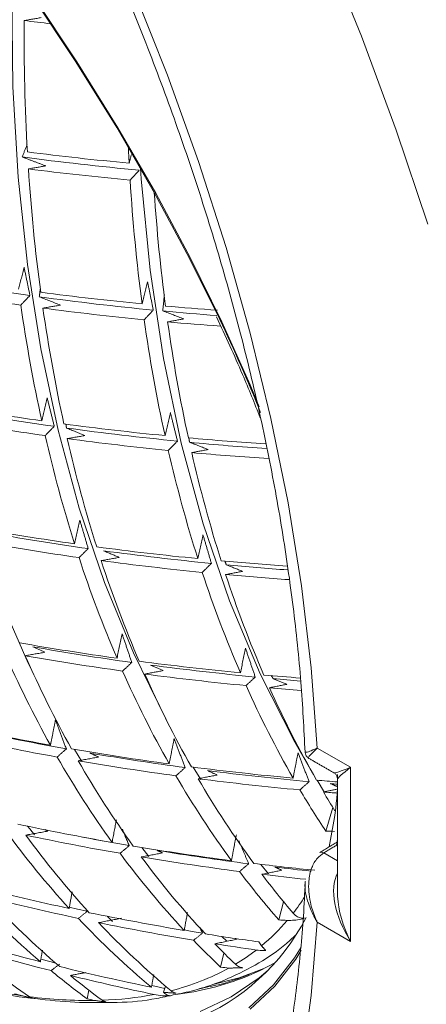
# Model space of a CAD drawing. Units: millimetres. Extents: x 55 to 828, y -660 to 260.
# Drawn here: x 665 to 692, y -583 to -517 of the extents above; entities that cross this region are included whole.
import ezdxf

# ---------------------------------------------------------------- set-up
doc = ezdxf.new("R2010")
doc.units = ezdxf.units.MM

msp = doc.modelspace()

# ---------------------------------------------------------------- linework, layer by layer
at = {"color": 7, "linetype": 'Continuous', "lineweight": 0}
for p, q in [((668.440857, -565.515284), (668.936599, -566.331076)), ((684.660048, -565.427298), (686.887456, -566.713153)), ((676.366991, -566.700725), (676.876002, -567.526564)), ((686.887456, -566.713153), (686.887456, -578.352143)), ((684.643953, -567.57896), (685.150497, -568.387072)), ((685.222453, -570.977727), (685.704304, -569.405788)), ((686.008776, -571.545024), (685.948768, -571.91582)), ((672.928884, -572.07094), (673.414738, -572.683512)), ((685.085728, -572.434647), (686.008776, -572.967512)), ((680.888855, -573.200573), (681.398177, -573.830318)), ((682.092661, -576.914504), (682.409469, -575.703974)), ((670.640071, -576.675989), (670.98241, -577.009856)), ((686.887456, -578.352143), (684.660048, -577.066288)), ((678.283134, -578.021646), (678.609522, -578.333936)), ((678.20501, -580.076157), (678.425266, -579.12752)), ((669.277389, -582.184494), (669.389774, -581.607084)), ((674.391902, -581.754385), (674.526558, -581.343219))]:
    msp.add_line(p, q, dxfattribs=at)
at = {"color": 7, "linetype": 'Continuous', "lineweight": 0, "flags": 128}
for points in [[(621.910924, -426.54664), (626.685296, -430.445304), (631.402924, -434.591231), (636.051499, -438.973603), (640.618893, -443.580989), (645.093191, -448.401367), (649.462719, -453.422162), (653.716078, -458.630275), (657.842172, -464.012119), (661.830236, -469.553653), (665.669865, -475.24042), (669.351043, -481.057584), (672.864166, -486.989968), (676.200068, -493.022096), (679.350046, -499.138231), (682.305883, -505.322415), (685.059867, -511.558516), (687.604813, -517.830265), (689.934081, -524.121298), (692.041596, -530.415203)], [(615.459758, -464.075179), (617.023219, -465.159645), (621.069941, -468.104352), (625.124985, -471.252829), (629.171687, -474.592138), (633.193419, -478.108557), (637.173654, -481.787636), (641.096037, -485.614258), (644.944449, -489.572697), (648.703078, -493.646688), (652.356478, -497.819489), (655.889635, -502.073955), (659.288033, -506.392602), (662.537706, -510.757684), (665.6253, -515.151264), (668.538128, -519.555288), (671.26422, -523.951658), (673.792375, -528.32231), (676.112203, -532.649283), (678.148391, -536.775231)], [(650.974759, -476.414447), (654.546474, -481.561053), (657.963537, -486.843762), (661.215294, -492.246107), (664.29161, -497.751246), (667.182896, -503.342019), (669.880137, -509.000998), (672.374928, -514.710543), (674.659489, -520.452855), (676.7267, -526.210035), (678.570118, -531.964136), (680.183994, -537.69722), (681.5633, -543.391417), (682.703734, -549.028975), (683.601743, -554.592323), (684.254526, -560.064116), (684.660048, -565.427298)], [(633.207754, -478.052364), (637.19364, -481.736666), (641.121591, -485.56872), (644.975467, -489.532778), (648.739431, -493.612552), (652.398017, -497.791278), (655.93619, -502.051783), (659.339412, -506.37656), (662.593698, -510.747839), (665.685675, -515.147656), (668.602638, -519.557931), (671.3326, -523.960543), (673.864344, -528.337399), (676.187465, -532.670515), (678.292418, -536.942084), (680.170554, -541.134554), (680.784615, -542.60883)], [(656.682151, -503.060241), (656.530291, -505.387478), (656.290838, -511.608815), (656.303376, -517.690944), (656.567878, -523.61997), (657.083739, -529.382348), (657.84978, -534.964912), (658.864252, -540.354908), (660.124837, -545.540023), (661.628655, -550.50841), (663.372269, -555.248718), (665.351698, -559.750118), (665.719488, -560.5074)], [(664.277371, -513.20119), (664.250097, -515.033506), (664.331075, -521.229024), (664.682458, -527.25594), (665.303365, -533.099153), (666.192242, -538.744022), (667.34686, -544.176401), (668.764326, -549.38268), (670.44109, -554.349813), (672.372948, -559.065353), (674.555061, -563.517486), (674.72401, -563.831864)], [(672.851236, -526.657902), (672.900086, -527.375176), (673.490358, -533.485485), (674.377632, -539.378823), (675.559385, -545.038427), (677.032254, -550.448197), (678.792051, -555.592745), (680.833769, -560.457439), (683.151601, -565.028441), (684.204182, -566.854704)], [(665.30917, -570.649941), (665.451581, -570.833912), (665.764061, -571.232604)], [(668.089861, -576.070349), (668.638623, -576.191151), (669.296455, -576.333419)], [(684.660048, -577.066288), (684.254526, -581.961264), (683.601743, -586.67937)], [(675.768953, -577.588977), (676.310743, -577.682479), (676.993218, -577.797768)], [(683.575653, -578.729269), (683.129681, -579.44392), (681.729062, -581.24651), (680.087503, -582.787944)], [(683.583853, -578.946611), (683.214905, -579.531581), (681.812298, -581.336729), (680.168409, -582.880352)], [(666.185288, -579.540828), (666.799749, -579.701481), (667.18526, -579.800913)], [(681.8633, -579.755006), (680.792793, -580.317606), (679.884073, -580.716048)], [(681.387742, -580.268903), (680.77024, -580.792957), (678.916933, -582.051657), (676.839849, -583.040896)], [(681.095939, -580.16917), (679.43164, -580.784651), (677.682554, -581.238377)], [(673.592801, -581.304048), (673.815734, -581.351399), (674.47841, -581.490235)], [(674.391902, -581.754385), (674.396298, -581.755071), (674.400693, -581.755756), (674.405089, -581.756441), (674.409485, -581.757126), (674.413881, -581.757811), (674.418277, -581.758496), (674.422673, -581.759181), (674.42707, -581.759865)], [(674.402405, -581.765502), (674.401092, -581.764112), (674.399779, -581.762723), (674.398466, -581.761334), (674.397153, -581.759944), (674.39584, -581.758555), (674.394527, -581.757165), (674.393215, -581.755775), (674.391902, -581.754385)]]:
    msp.add_lwpolyline(points, dxfattribs=at)
at = {"color": 7, "linetype": 'Continuous', "lineweight": 0}
for centre, radius, start, end in [((803.96889, -517.712012), 138.895952, 179.6217105, 183.24601919), ((688.178504, -328.32674), 189.878914, 263.01151563, 263.55803112), ((689.882646, -333.271297), 193.870862, 262.71408095, 264.73444439), ((802.581549, -519.356226), 130.676712, 182.5878525, 183.05651537), ((690.463303, -335.940338), 191.675356, 262.34837625, 264.70250302), ((787.428751, -518.726939), 122.323869, 183.74096488, 187.62596103), ((690.087091, -334.223315), 194.065789, 262.68134555, 264.69859169), ((792.426795, -520.048587), 120.498502, 183.52578639, 187.47876897), ((793.187305, -520.369741), 119.67687, 183.79311088, 187.44538445), ((691.266201, -351.469759), 185.505616, 259.72440188, 262.00534102), ((690.911852, -349.888144), 187.744005, 260.01409767, 262.02233845), ((691.712458, -341.403393), 195.232468, 262.48735044, 264.48617217), ((692.311636, -343.941714), 193.105993, 262.19573174, 264.47150185), ((771.338896, -520.500218), 107.579175, 188.18444341, 192.37321877), ((772.438669, -520.809155), 107.188981, 188.15641111, 192.36133696), ((691.93875, -342.35449), 195.347516, 262.46839804, 264.46542426), ((692.867825, -338.315096), 198.760049, 264.65077676, 265.69695356), ((692.28271, -335.448978), 201.214227, 264.9353162, 265.92746286), ((777.385011, -522.100077), 105.31655, 188.01869213, 192.30290449), ((778.510329, -522.370822), 104.863223, 187.98453012, 192.28839488), ((692.514529, -336.359383), 201.370311, 264.91423565, 265.92182694), ((570.953774, -587.453472), 118.570528, 22.02370981, 25.30331036), ((692.696672, -357.100435), 188.316807, 259.92987053, 261.92947359), ((693.304416, -359.476836), 186.294663, 259.70993388, 261.91137331), ((692.94421, -358.052887), 188.354483, 259.92435575, 261.92339366), ((693.736673, -349.562839), 195.926002, 262.37357875, 264.36163367), ((694.356637, -351.960841), 193.884066, 262.15931299, 264.36505691), ((758.14787, -523.466612), 94.057803, 192.94629501, 197.51420175), ((759.243706, -523.773865), 93.664129, 192.93669036, 197.52380641), ((693.985068, -350.515039), 195.964045, 262.36737098, 264.35483922), ((694.378489, -342.909057), 202.610811, 264.80974242, 266.27577047), ((694.986446, -345.576722), 200.299242, 264.5962897, 266.07676509), ((764.170696, -525.056488), 91.774592, 192.8894425, 197.57105427), ((765.29121, -525.325167), 91.317018, 192.87770656, 197.5827902), ((694.62789, -343.85836), 202.651834, 264.80282977, 266.26314885), ((694.913602, -365.286359), 188.354483, 259.92435575, 261.92339366), ((695.553077, -367.495518), 186.449214, 259.79614636, 261.92396085), ((695.185421, -366.241475), 188.316807, 259.92987053, 261.92947359), ((695.95446, -357.74851), 195.964045, 262.36737098, 264.35483922), ((746.919545, -527.07937), 82.26162, 198.14182974, 203.15129737), ((696.596708, -359.996919), 194.020227, 262.2349751, 264.37771209), ((748.019664, -527.387627), 81.871708, 198.15417493, 203.18670784), ((696.225421, -358.703879), 195.926002, 262.37357875, 264.36163367), ((696.572619, -351.389397), 202.353258, 264.80215203, 266.05082808), ((697.191687, -353.966085), 200.080405, 264.66329025, 265.83793129), ((752.967735, -528.675167), 80.000684, 198.21491612, 203.36117299), ((696.838221, -352.399295), 202.26042, 264.80897976, 266.01053961), ((754.093487, -528.945061), 79.547711, 198.23000674, 203.40457865), ((697.338892, -373.494321), 187.744005, 260.01409767, 262.02233845), ((698.011285, -375.526077), 185.968865, 259.98419717, 262.04329045), ((731.699589, -529.236811), 74.180502, 203.65421124, 209.02875108), ((697.635751, -374.454304), 187.63011, 260.03093126, 262.04089981), ((732.789209, -529.581564), 73.856886, 203.68583364, 209.08283215), ((698.365791, -365.960668), 195.347516, 262.46839804, 264.46542426), ((699.030956, -368.050449), 193.513879, 262.42379497, 264.5096655), ((737.761306, -531.060052), 72.274689, 203.8440582, 209.35367886), ((698.660031, -366.921458), 195.232468, 262.48735044, 264.48617217), ((738.874695, -531.369549), 71.896442, 203.88279998, 209.42005963), ((698.899318, -360.471895), 200.862224, 264.91343711, 265.60958675), ((699.522741, -363.036783), 198.551627, 264.85462409, 265.38399532), ((743.888061, -532.662991), 70.082838, 204.0737108, 209.7475305), ((699.182561, -361.538442), 200.640845, 264.93448596, 265.54171576), ((745.030038, -532.9343), 69.644138, 204.12121643, 209.8291104), ((698.632932, -389.309534), 178.773357, 257.70752924, 259.75538962), ((699.361661, -391.067027), 177.229869, 257.81809761, 259.77408694), ((698.959932, -390.276708), 178.581362, 257.73301509, 259.78380539), ((724.541794, -533.26594), 65.965685, 209.77756826, 215.67425204), ((699.973978, -381.725196), 186.475541, 260.20320655, 262.23088482), ((700.679493, -383.569281), 184.842766, 260.27997142, 262.2745374), ((725.649549, -533.609554), 65.658421, 209.83492663, 215.75808064), ((700.297033, -382.692519), 186.282713, 260.23227105, 262.26294218), ((700.971447, -374.200971), 194.065789, 262.68134555, 264.69859169), ((730.712217, -535.081925), 64.157987, 210.12222882, 216.17828397), ((701.659131, -376.123334), 192.353075, 262.7321685, 264.76678826), ((731.84774, -535.389818), 63.799747, 210.19265336, 216.28136503), ((701.289977, -375.169814), 193.870862, 262.71408095, 264.73444439), ((701.444673, -369.174813), 199.114213, 265.15080083, 265.55380791), ((702.080629, -371.654113), 196.842131, 265.17950857, 265.31667553), ((738.376925, -535.792637), 63.744713, 210.58038447, 213.5021826), ((701.740917, -370.37678), 198.685083, 265.18721994, 265.4584921), ((740.220899, -535.64674), 64.12279, 210.6762655, 211.99060413), ((701.521181, -397.562825), 176.834502, 257.96838756, 260.04627568), ((713.2069, -534.994325), 61.071971, 216.07220554, 222.36332488), ((714.31127, -535.366442), 60.831036, 216.14322611, 222.45889594), ((701.877932, -398.54005), 176.55925, 258.00605858, 260.08829033), ((690.263549, -409.126526), 161.929688, 268.21601457, 268.4202362), ((702.523135, -397.857735), 176.731755, 259.07294155, 260.08590048), ((702.821774, -389.980628), 184.527642, 260.50074458, 262.55913243), ((719.420632, -536.988736), 59.633509, 216.50466226, 222.94546836), ((703.559381, -391.626669), 183.048555, 260.69482525, 262.62856908), ((684.940183, -572.636034), 0.248475, 54.14388112, 116.29813218), ((720.552952, -537.325988), 59.349845, 216.59240242, 223.06363386), ((703.17267, -390.958276), 184.250986, 260.54372211, 262.60655905), ((703.635326, -383.691925), 190.86887, 263.01305786, 264.24255777), ((726.426724, -538.211436), 58.85097, 217.05920327, 221.12054163), ((703.931835, -385.09329), 190.164992, 263.06073625, 263.95074601), ((727.824412, -538.324754), 58.819355, 217.17358744, 220.42338108), ((704.279472, -386.027135), 188.694298, 263.16828175, 263.90509702), ((703.632394, -535.92615), 57.627092, 222.77008314, 229.44151238), ((703.049208, -413.405207), 166.455506, 255.72407091, 257.87344907), ((704.732169, -536.321859), 57.447195, 222.84938742, 229.54255259), ((703.445247, -414.397224), 166.089827, 255.76901165, 257.92439091), ((671.345772, -567.374068), 14.817525, 322.15501207, 327.42751141), ((704.643503, -405.840288), 174.186813, 258.33756035, 260.45809889), ((709.871505, -538.067092), 56.536219, 223.25992171, 230.06564989), ((711.010721, -538.416142), 56.336543, 223.35978113, 230.11966937), ((705.032678, -406.831147), 173.820855, 258.38980799, 260.5163981), ((670.946744, -570.066939), 14.591248, 291.86126475, 332.67778582), ((672.055811, -567.945642), 13.90555, 309.67365692, 319.64730203), ((691.436075, -431.268082), 145.94581, 266.32942832, 266.54977697), ((705.674081, -399.67871), 180.434097, 260.91776126, 262.060817), ((704.60216, -429.199182), 155.340052, 253.42699104, 255.67280559), ((716.913034, -539.294114), 56.227094, 223.89190253, 226.49459623), ((705.999805, -401.042719), 179.689607, 260.97667303, 261.86972805), ((718.177521, -539.510967), 56.122307, 224.01673891, 225.9992937), ((729.534497, -545.267887), 58.960586, 214.1703224, 214.48245327), ((696.837392, -536.009586), 55.730091, 229.9813601, 235.704265), ((705.044429, -430.21267), 154.871717, 253.47777705, 255.73177898), ((671.923514, -567.761199), 14.132259, 300.94811608, 307.81054785), ((702.160405, -537.623515), 55.380263, 230.41989013, 233.57516095), ((706.480305, -421.718261), 163.053364, 256.1526057, 258.35928169), ((670.932716, -565.859265), 16.276723, 284.06565027, 298.71262173), ((692.848095, -445.556155), 135.314637, 263.78756679, 264.02063274), ((706.853086, -422.995329), 162.312446, 256.21214246, 258.23765907), ((703.306868, -537.967901), 55.269764, 230.52494283, 233.30461718), ((672.889509, -562.956023), 19.087756, 277.00837069, 291.49637913), ((670.58777, -541.397566), 40.978995, 257.79962348, 262.09729495), ((695.797393, -467.75995), 118.318432, 254.62787902, 254.88926885), ((670.153904, -563.117528), 19.125812, 282.83442804, 282.91022267), ((669.367055, -551.241913), 31.058393, 262.72757773, 270.80907639), ((695.052559, -462.686428), 122.246257, 257.82804837, 258.08119848), ((669.540237, -559.621911), 22.674668, 271.86920251, 280.73884135)]:
    msp.add_arc(centre, radius, start, end, dxfattribs=at)
for centre, major_axis, ratio, start_param, end_param in [((689.008776, -565.488541), (3.257934, 1.579782), 0.065987597, 3.186296611, 3.971776038), ((689.008776, -565.488541), (2.99699, 2.031749), 0.066126608, 2.311395278, 3.096793441), ((689.008776, -577.127531), (-2.543425, 3.835882), 0.531461876, 0.273870215, 1.537841708), ((689.008776, -577.127531), (-2.050427, 4.120561), 0.53146144, 0.818282666, 0.879062431), ((689.008776, -577.127531), (-2.050427, 4.120561), 0.53146144, 0.879062431, 1.60368083)]:
    msp.add_ellipse(centre, major_axis=major_axis, ratio=ratio, start_param=start_param, end_param=end_param, dxfattribs=at)
for points, knots in [([(750.197937, -589.54266), (750.913296, -588.477576), (752.379977, -586.293864), (754.347869, -582.70079), (756.158357, -578.845139), (757.755521, -574.768825), (759.140757, -570.488202), (760.309179, -566.011923), (761.258334, -561.351361), (761.985873, -556.51773), (762.490169, -551.522786), (762.770132, -546.378586), (762.825248, -541.097525), (762.655553, -535.692268), (762.261622, -530.175726), (761.644557, -524.561009), (760.805976, -518.861429), (759.748006, -513.090479), (758.473282, -507.261804), (756.984932, -501.389178), (755.286578, -495.486472), (753.382321, -489.567625), (751.276741, -483.646613), (748.974877, -477.737419), (746.482224, -471.854), (743.804717, -466.010254), (740.94872, -460.219991), (737.921007, -454.496895), (734.728754, -448.854498), (731.379515, -443.306149), (727.881214, -437.86498), (724.242116, -432.543873), (720.470809, -427.355427), (716.576183, -422.31193), (712.567412, -417.425333), (708.453927, -412.707222), (704.245401, -408.168791), (699.951717, -403.820819), (695.582954, -399.673647), (691.149355, -395.737149), (686.661311, -392.020721), (682.129333, -388.533254), (677.564033, -385.283119), (672.976101, -382.278151), (668.376288, -379.525633), (663.775386, -377.03228), (659.184221, -374.804229), (654.613658, -372.847038), (650.074561, -371.16561), (645.577826, -369.764323), (641.134155, -368.646439), (636.754835, -367.81618), (632.448794, -367.270827), (628.233442, -367.030024), (624.734888, -367.026908), (622.686623, -367.217783), (621.973007, -367.284284)], [0, 0, 0, 0, 0.017740402, 0.036372646, 0.055022729, 0.073688659, 0.092367904, 0.111057762, 0.129755634, 0.148459195, 0.167166471, 0.185875866, 0.204586136, 0.223296109, 0.242005186, 0.260712973, 0.279419234, 0.298123852, 0.316826799, 0.335528113, 0.354227882, 0.372926228, 0.391623298, 0.410319254, 0.429014271, 0.447708531, 0.466402221, 0.485095532, 0.503788655, 0.522481784, 0.541175068, 0.559868683, 0.578562824, 0.597257685, 0.61595346, 0.63465034, 0.653348513, 0.672048156, 0.690749437, 0.709452503, 0.728157475, 0.746864434, 0.765573405, 0.784284339, 0.802997084, 0.821711352, 0.840426679, 0.859142248, 0.877856842, 0.896569053, 0.915277093, 0.933978778, 0.952671566, 0.97135267, 0.990019263, 1, 1, 1, 1]), ([(556.649251, -426.568893), (557.480324, -426.248565), (559.347447, -425.528904), (562.421876, -424.743721), (565.826502, -424.155321), (569.351315, -423.859993), (572.980199, -423.846765), (576.704756, -424.117326), (580.514941, -424.669447), (584.401183, -425.501536), (588.353506, -426.61139), (592.361576, -427.996406), (596.414609, -429.653367), (600.501407, -431.578368), (604.610363, -433.766701), (608.729585, -436.21283), (612.847012, -438.910386), (616.950545, -441.852219), (621.028067, -445.030396), (625.067482, -448.4362), (629.056776, -452.060169), (632.984067, -455.892123), (636.837665, -459.921212), (640.606107, -464.135953), (644.278203, -468.524274), (647.843072, -473.073554), (651.290174, -477.77067), (654.609344, -482.602034), (657.790822, -487.553642), (660.82528, -492.611114), (663.703845, -497.759727), (666.418126, -502.984455), (668.960246, -508.270025), (671.322874, -513.600978), (673.499248, -518.961714), (675.483186, -524.336523), (677.269123, -529.709642), (678.85208, -535.065269), (680.227871, -540.38772), (681.392431, -545.661095), (682.344419, -550.870762), (683.075581, -555.998073), (683.598277, -560.959653), (683.763384, -564.148363), (683.843888, -565.703151)], [0, 0, 0, 0, 0.019667264, 0.044185304, 0.068608231, 0.092921472, 0.117125133, 0.141229668, 0.165251096, 0.189207155, 0.213114788, 0.236988806, 0.260841388, 0.284682088, 0.308518093, 0.332353667, 0.356192286, 0.380036667, 0.403888471, 0.427748565, 0.451617233, 0.475494332, 0.49937942, 0.523271843, 0.547170804, 0.57107541, 0.594984705, 0.618897692, 0.642813352, 0.666730649, 0.690648537, 0.714565808, 0.738481215, 0.762393701, 0.786302213, 0.810205705, 0.834103148, 0.857993545, 0.881875954, 0.905749525, 0.929613539, 0.953467483, 0.97731114, 1, 1, 1, 1]), ([(677.92792, -536.600286), (678.525971, -537.890553), (679.585799, -540.177083), (680.465905, -542.388807), (680.849376, -543.352476)], [0, 0, 0, 0, 0.564290558, 1, 1, 1, 1]), ([(683.852124, -565.701247), (683.851323, -565.709637), (683.844915, -565.776788), (683.891303, -565.903787), (683.981267, -566.041765), (684.068799, -566.094452), (684.103844, -566.115546)], [0, 0, 0, 0, 0.050169676, 0.401538055, 0.760396943, 1, 1, 1, 1]), ([(683.853681, -565.701545), (683.896623, -565.707449), (683.972853, -565.717929), (684.351396, -565.563709), (684.583328, -565.461684), (684.64214, -565.435353), (684.658118, -565.428167), (684.660048, -565.427298)], [0, 0, 0, 0, 0.495398307, 0.879404836, 0.967653932, 0.996090918, 1, 1, 1, 1]), ([(684.660048, -565.427298), (684.658456, -565.42873), (684.644814, -565.440997), (684.595128, -565.48593), (684.404987, -565.661119), (684.147274, -565.932084), (684.000309, -566.129254), (684.10098, -566.11526), (684.10377, -566.114872)], [0, 0, 0, 0, 0.003809857, 0.032646503, 0.120990344, 0.491964392, 0.985922272, 1, 1, 1, 1]), ([(686.012333, -567.185521), (686.012911, -567.267792), (686.020129, -568.294245), (685.857052, -569.936314), (685.580488, -571.384679), (685.456873, -572.032046)], [0, 0, 0, 0, 0.04597312, 0.57358477, 1, 1, 1, 1]), ([(685.763594, -567.08372), (685.770958, -567.086644), (685.833778, -567.111585), (685.91929, -567.214771), (685.992475, -567.342424), (685.997658, -567.427139), (685.999142, -567.451386)], [0, 0, 0, 0, 0.052105576, 0.444464977, 0.840997826, 1, 1, 1, 1]), ([(685.085728, -572.434647), (684.937627, -572.544743), (684.605845, -572.791384), (684.243417, -573.449375), (684.028533, -574.454422), (684.127538, -575.623484), (684.405999, -576.50273), (684.595094, -576.930499), (684.644814, -577.034959), (684.658456, -577.063014), (684.660048, -577.066288)], [0, 0, 0, 0, 0.125123133, 0.280308116, 0.467366436, 0.734221698, 0.93463631, 0.982363089, 0.997941767, 1, 1, 1, 1]), ([(683.848284, -574.349166), (683.845028, -574.450453), (683.791918, -576.102396), (683.547733, -579.209749), (683.0232, -583.591641), (682.274248, -587.79129), (681.31936, -591.807374), (680.158041, -595.62662), (678.795364, -599.24017), (677.235039, -602.638957), (675.481593, -605.81578), (673.537535, -608.761211), (671.411685, -611.477043), (669.088173, -613.924821), (667.338845, -615.565423), (666.317263, -616.308832), (666.183149, -616.406428)], [0, 0, 0, 0, 0.005310352, 0.086609983, 0.167901868, 0.249199086, 0.330524786, 0.411910055, 0.493394963, 0.575028868, 0.656869269, 0.738978217, 0.821415211, 0.90422582, 0.98742663, 1, 1, 1, 1]), ([(684.660048, -577.066288), (684.658117, -577.063186), (684.642139, -577.037516), (684.583388, -576.941367), (684.349544, -576.535728), (684.005805, -575.705607), (683.782785, -574.840529), (683.860142, -574.388038), (683.866452, -574.351124)], [0, 0, 0, 0, 0.003701646, 0.030629624, 0.114195781, 0.477825, 0.957401757, 1, 1, 1, 1]), ([(683.04678, -576.465025), (683.13661, -576.553801), (683.28432, -576.69978), (683.567451, -576.800454), (683.746325, -576.79797), (683.812799, -576.797047)], [0, 0, 0, 0, 0.493730861, 0.811857823, 1, 1, 1, 1]), ([(682.652857, -576.94936), (682.959801, -576.944882), (683.345366, -576.939258), (683.733628, -576.821134), (683.812799, -576.797047)], [0, 0, 0, 0, 0.796089284, 1, 1, 1, 1]), ([(675.04042, -581.927197), (675.50064, -581.837048), (676.783825, -581.585696), (678.702567, -580.881618), (680.768794, -579.827445), (682.262022, -578.841323), (682.991586, -578.135908), (683.182097, -577.951704)], [0, 0, 0, 0, 0.144765234, 0.403633762, 0.65892119, 0.910934347, 1, 1, 1, 1]), ([(680.587331, -578.926279), (680.751213, -578.945557), (680.960065, -578.970125), (681.179872, -578.969582), (681.2272, -578.969466)], [0, 0, 0, 0, 0.784683428, 1, 1, 1, 1]), ([(679.191193, -579.881495), (679.274035, -579.950282), (679.405092, -580.059104), (679.607546, -580.09955), (679.682027, -580.11443)], [0, 0, 0, 0, 0.6321072812, 1, 1, 1, 1]), ([(680.102979, -580.565594), (679.499813, -580.798559), (678.472043, -581.195522), (677.289457, -581.408188), (676.800894, -581.496047)], [0, 0, 0, 0, 0.586869123, 1, 1, 1, 1]), ([(662.135102, -581.535388), (662.228036, -581.558532), (663.394459, -581.849014), (664.625205, -582.06331), (665.713882, -582.16169), (665.817059, -582.171013)], [0, 0, 0, 0, 0.072672188, 0.912114958, 1, 1, 1, 1]), ([(674.849599, -581.989037), (674.793888, -581.982656), (674.631541, -581.964062), (674.493243, -581.844219), (674.402405, -581.765502)], [0, 0, 0, 0, 0.343163716, 1, 1, 1, 1]), ([(674.888505, -581.647978), (674.974102, -581.706779), (675.075316, -581.776307), (675.21382, -581.809612), (675.235191, -581.814751)], [0, 0, 0, 0, 0.845702812, 1, 1, 1, 1]), ([(665.817059, -582.171013), (666.711128, -582.273365), (668.487043, -582.476669), (670.137941, -582.442464), (670.957709, -582.425479)], [0, 0, 0, 0, 0.503441146, 1, 1, 1, 1]), ([(670.957709, -582.425479), (671.065874, -582.426223), (672.109364, -582.4334), (673.481607, -582.281815), (674.673984, -582.010558), (675.04042, -581.927197)], [0, 0, 0, 0, 0.07416435, 0.715475999, 1, 1, 1, 1]), ([(673.765269, -581.899471), (673.944572, -581.932085), (674.250414, -581.987715), (674.632381, -582.0035), (674.808879, -581.991749), (674.849599, -581.989037)], [0, 0, 0, 0, 0.521547889, 0.889615822, 1, 1, 1, 1])]:
    msp.add_open_spline(points, degree=3, knots=knots, dxfattribs=at)
for points in [[(665.075965, -516.794972), (666.226954, -516.597957)], [(665.283951, -525.104162), (664.94184, -525.909012)], [(672.090735, -526.324033), (672.244433, -525.754103)], [(666.521972, -526.511099), (664.94184, -525.909012)], [(665.365527, -526.708054), (666.521972, -526.511099)], [(672.156371, -527.458974), (672.766476, -526.796997)], [(664.707754, -534.758939), (665.075217, -533.2838)], [(665.075217, -533.2838), (665.465933, -535.172453)], [(672.953355, -535.732527), (673.322613, -534.255746)], [(673.322613, -534.255746), (673.707643, -536.149455)], [(666.161532, -534.706359), (666.089893, -535.259106)], [(664.855423, -535.81521), (665.465933, -535.172453)], [(667.501335, -535.816637), (666.089893, -535.259106)], [(674.447191, -535.121252), (674.338223, -536.20954)], [(666.333963, -536.016688), (667.501335, -535.816637)], [(673.098182, -536.791331), (673.707643, -536.149455)], [(675.749743, -536.735034), (674.338223, -536.20954)], [(674.663691, -536.936923), (675.749743, -536.735034)], [(666.258511, -543.552154), (666.615492, -542.017581)], [(666.615492, -542.017581), (667.09188, -543.918166)], [(674.48708, -544.540918), (674.844683, -543.005745)], [(674.844683, -543.005745), (675.319191, -544.908001)], [(666.48097, -544.539101), (667.09188, -543.918166)], [(667.869738, -543.771474), (667.907149, -544.032326)], [(669.140915, -544.53656), (667.907149, -544.032326)], [(667.956957, -544.742854), (669.140915, -544.53656)], [(674.708612, -545.528692), (675.319191, -544.908001)], [(676.079157, -544.691263), (676.123709, -544.985807)], [(677.371503, -545.469755), (676.123709, -544.985807)], [(676.270999, -545.677067), (677.371503, -545.469755)], [(668.450362, -551.772573), (668.797521, -550.182893)], [(669.359349, -552.095621), (668.797521, -550.182893)], [(676.678004, -552.762164), (677.024832, -551.172728)], [(677.58854, -553.083785), (677.024832, -551.172728)], [(668.74726, -552.693194), (669.359349, -552.095621)], [(670.223403, -552.896807), (671.430145, -552.68092)], [(671.430145, -552.68092), (670.382487, -552.238077)], [(676.975828, -553.681958), (677.58854, -553.083785)], [(678.582502, -553.179203), (678.484502, -552.928246)], [(679.6593, -553.614037), (678.582502, -553.179203)], [(678.538407, -553.830162), (679.6593, -553.614037)], [(671.282464, -559.421388), (671.621072, -557.779948)], [(672.268572, -559.704608), (671.621072, -557.779948)], [(666.468372, -559.0246), (665.667618, -558.660743)], [(679.525223, -560.397508), (679.862782, -558.756951)], [(680.515968, -560.676554), (679.862782, -558.756951)], [(665.153883, -559.251454), (666.468372, -559.0246)], [(671.655327, -560.277004), (672.268572, -559.704608)], [(674.371021, -560.248792), (673.517172, -559.875025)], [(673.134347, -560.478054), (674.371021, -560.248792)], [(679.900928, -561.250592), (680.515968, -560.676554)], [(681.716017, -560.788317), (681.587048, -560.580381)], [(682.61511, -561.166918), (681.716017, -560.788317)], [(681.467024, -561.395662), (682.61511, -561.166918)], [(666.837915, -565.232784), (667.172608, -563.537648)], [(667.89807, -565.481674), (667.172608, -563.537648)], [(674.765935, -566.489051), (675.097831, -564.798393)], [(675.831714, -566.734332), (675.097831, -564.798393)], [(667.286221, -566.026754), (667.89807, -565.481674)], [(668.693341, -566.274805), (670.049348, -566.029445)], [(670.049348, -566.029445), (669.471762, -565.758539)], [(683.040726, -567.436629), (683.371113, -565.747261)], [(684.114639, -567.674624), (683.371113, -565.747261)], [(684.101505, -566.119641), (685.758756, -567.076352)], [(675.218331, -567.279376), (675.831714, -566.734332)], [(676.703112, -567.475293), (677.978361, -567.228143)], [(677.978361, -567.228143), (677.324988, -566.930973)], [(683.498066, -568.22255), (684.114639, -567.674624)], [(685.968993, -567.989488), (685.539153, -567.799987)], [(686.008776, -567.509376), (686.008776, -575.106695)], [(685.071216, -568.361333), (685.953982, -568.177924)], [(670.954855, -571.735558), (671.240832, -570.228267)], [(665.187462, -571.244938), (666.671955, -570.978786)], [(666.671955, -570.978786), (666.450922, -570.868699)], [(672.094961, -571.950352), (671.63738, -570.843673)], [(678.92491, -572.95437), (679.252517, -571.216315)], [(671.486713, -572.464007), (672.094961, -571.950352)], [(680.074048, -573.162376), (679.429769, -571.636193)], [(686.008776, -571.702462), (684.826521, -572.408478)], [(686.008776, -571.883398), (685.085728, -572.434647)], [(672.901168, -572.705523), (674.310137, -572.436029)], [(674.310137, -572.436029), (673.96172, -572.26651)], [(679.462871, -573.67738), (680.074048, -573.162376)], [(680.956647, -573.865282), (682.281408, -573.594575)], [(682.281408, -573.594575), (681.833597, -573.381667)], [(668.081626, -576.146424), (668.288437, -575.033445)], [(668.698873, -576.811878), (669.296455, -576.333419)], [(675.768756, -577.617164), (675.990974, -576.410338)], [(670.050854, -577.095535), (671.5715, -576.804306)], [(676.393029, -578.276358), (676.993218, -577.797768)], [(676.993218, -577.797768), (676.807866, -577.389829)], [(677.817903, -578.50859), (679.29499, -578.207534)], [(679.29499, -578.207534), (679.178958, -578.148484)], [(666.161879, -579.707908), (666.305502, -578.929634)], [(681.2272, -578.969466), (680.933309, -578.648649)], [(666.874512, -580.306994), (667.452884, -579.869324)], [(668.169544, -580.630711), (669.20747, -580.42895)], [(678.752326, -580.134608), (679.682027, -580.11443)], [(673.580372, -581.41796), (673.736209, -580.563617)], [(674.42707, -581.759865), (675.235191, -581.814751)], [(664.953514, -581.987383), (665.618457, -582.140002)], [(665.435461, -582.050457), (665.618457, -582.140002)], [(669.805618, -582.29721), (670.531831, -582.406505)], [(670.279838, -582.284514), (670.531831, -582.406505)]]:
    msp.add_open_spline(points, degree=1, dxfattribs=at)

doc.saveas('drawing.dxf')
